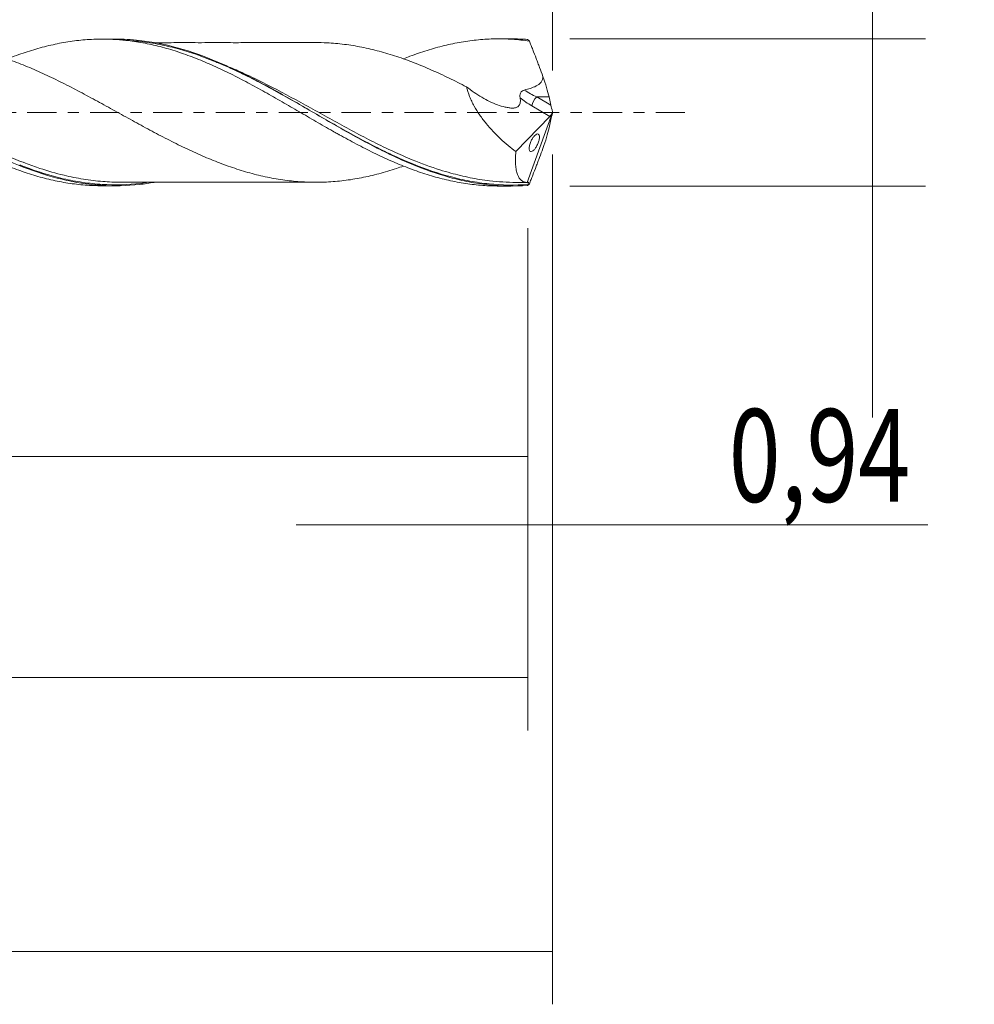
# Model space of a CAD drawing. Units: millimetres. Extents: x -51 to 73, y -34 to 39.
# Drawn here: x 37 to 73, y -34 to 4 of the extents above; entities that cross this region are included whole.
import ezdxf

# ---------------------------------------------------------------- set-up
doc = ezdxf.new("R2010")
doc.units = ezdxf.units.MM
doc.linetypes.add('CENTER', pattern=[47.5, 22, -8.5, 8.5, -8.5])
for name, color, linetype in [('1', 4, 'CONTINUOUS'), ('2', 7, 'CONTINUOUS'), ('SK2', 7, 'CONTINUOUS'), ('SK4', 2, 'CENTER')]:
    doc.layers.add(name, color=color, linetype=linetype)
doc.styles.add('iso_b_vert', font='simplex.shx')
doc.dimstyles.get("Standard").update_dxf_attribs({"dimtxt": 0.18, "dimasz": 0.18, "dimexe": 0.18, "dimexo": 0.0625, "dimgap": 0.09, "dimtad": 1, "dimzin": 0, "dimdsep": 52, "dimtxsty": 'Standard', "dimcen": 0.09, "dimadec": 0, "dimazin": 0, "dimtfac": 1, "dimtdec": 4, "dimtofl": 0, "dimtmove": 0, "dimatfit": 3, "dimfxl": 1, "dimtolj": 1, "dimtzin": 0, "dimarcsym": 0})

# ---------------------------------------------------------------- blocks, each defined once
blk = doc.blocks.new('DimnDraft3D1')
at = {"layer": 'SK2', "lineweight": 13}
for p, q in [((0, -1.5875), (0, -14.993398)), ((56.06, -4.3675), (56.06, -14.993398)), ((0, -12.993398), (56.06, -12.993398))]:
    blk.add_line(p, q, dxfattribs=at)
for points in [[(0, -12.993398), (3.499998, -12.532615), (3.500002, -13.454182), (0, -12.993398)], [(56.06, -12.993398), (52.560002, -13.454182), (52.559998, -12.532615), (56.06, -12.993398)]]:
    blk.add_solid(points, dxfattribs=at)
at = {"layer": 'SK2', "lineweight": 13, "insert": (22.361375, -12.118398), "char_height": 3.5, "attachment_point": 7, "line_spacing_factor": 1.084337, "style": 'iso_b_vert'}
blk.add_mtext('\\W0.7317;56,06', dxfattribs=at)
blk = doc.blocks.new('DimnDraft3D2')
at = {"layer": 'SK2', "lineweight": 13}
for p, q in [((57, -1.5875), (57, -33.692985)), ((-36, -4.5875), (-36, -33.692985)), ((-36, -31.692985), (57, -31.692985))]:
    blk.add_line(p, q, dxfattribs=at)
for points in [[(-36, -31.692985), (-32.500002, -31.232202), (-32.499998, -32.153769), (-36, -31.692985)], [(57, -31.692985), (53.500002, -32.153769), (53.499998, -31.232202), (57, -31.692985)]]:
    blk.add_solid(points, dxfattribs=at)
at = {"layer": 'SK2', "lineweight": 13, "insert": (6.452616, -30.817985), "char_height": 3.5, "attachment_point": 7, "line_spacing_factor": 1.084337, "style": 'iso_b_vert'}
blk.add_mtext('\\W0.7317;93,00', dxfattribs=at)
blk = doc.blocks.new('DimnDraft3D3')
at = {"layer": 'SK2', "lineweight": 13}
for p, q in [((11.58, 4.3675), (11.58, 16.389119)), ((57, 1.5875), (57, 16.389119)), ((11.58, 14.389119), (57, 14.389119))]:
    blk.add_line(p, q, dxfattribs=at)
for points in [[(11.58, 14.389119), (15.079998, 14.849903), (15.080002, 13.928335), (11.58, 14.389119)], [(57, 14.389119), (53.500002, 13.928335), (53.499998, 14.849903), (57, 14.389119)]]:
    blk.add_solid(points, dxfattribs=at)
at = {"layer": 'SK2', "lineweight": 13, "insert": (29.472895, 15.264119), "char_height": 3.5, "attachment_point": 7, "line_spacing_factor": 1.084337, "style": 'iso_b_vert'}
blk.add_mtext('\\W0.7845;45,42', dxfattribs=at)
blk = doc.blocks.new('DimnDraft3D4')
at = {"layer": 'SK2', "lineweight": 13}
for p, q in [((57, -1.5875), (57, -17.582503)), ((56.06, -4.3675), (56.06, -17.582503)), ((47.31, -15.582503), (71.181425, -15.582503))]:
    blk.add_line(p, q, dxfattribs=at)
for points in [[(56.06, -15.582503), (52.560002, -16.043287), (52.559998, -15.121719), (56.06, -15.582503)], [(57, -15.582503), (60.499998, -15.121719), (60.500002, -16.043287), (57, -15.582503)]]:
    blk.add_solid(points, dxfattribs=at)
at = {"layer": 'SK2', "lineweight": 13, "insert": (63.656425, -14.707503), "char_height": 3.5, "attachment_point": 7, "line_spacing_factor": 1.084337, "style": 'iso_b_vert'}
blk.add_mtext('\\W0.7383;0,94', dxfattribs=at)
blk = doc.blocks.new('DimnDraft3D5')
at = {"layer": 'SK2', "lineweight": 13}
for p, q in [((56.06, -4.3675), (56.06, -23.343428)), ((-36, -4.5875), (-36, -23.343428)), ((-36, -21.343428), (56.06, -21.343428))]:
    blk.add_line(p, q, dxfattribs=at)
for points in [[(-36, -21.343428), (-32.500002, -20.882645), (-32.499998, -21.804212), (-36, -21.343428)], [(56.06, -21.343428), (52.560002, -21.804212), (52.559998, -20.882645), (56.06, -21.343428)]]:
    blk.add_solid(points, dxfattribs=at)
at = {"layer": 'SK2', "lineweight": 13, "insert": (3.371992, -20.468428), "char_height": 3.5, "attachment_point": 7, "line_spacing_factor": 1.084337, "style": 'iso_b_vert'}
blk.add_mtext('\\W0.7317;92,06', dxfattribs=at)
blk = doc.blocks.new('DimnDraft3D7')
at = {"layer": '2', "lineweight": 13}
for p, q in [((69.083343, 30.494635), (69.083343, -11.53)), ((57.6475, 2.78), (71.083343, 2.78)), ((57.6475, -2.78), (71.083343, -2.78))]:
    blk.add_line(p, q, dxfattribs=at)
for points in [[(69.083343, 2.78), (68.622559, 6.279998), (69.544126, 6.280002), (69.083343, 2.78)], [(69.083343, -2.78), (69.544126, -6.279998), (68.622559, -6.280002), (69.083343, -2.78)]]:
    blk.add_solid(points, dxfattribs=at)
at = {"layer": '2', "lineweight": 13, "char_height": 3.5, "attachment_point": 7, "rotation": 90, "line_spacing_factor": 1.084337, "style": 'iso_b_vert'}
for s, insert in [('\\W0.7317;5,560', (67.333343, 20.722266)), ('%%c', (67.333343, 15.49961))]:
    blk.add_mtext(s, dxfattribs=dict(at, insert=insert))

msp = doc.modelspace()

# ---------------------------------------------------------------- linework, layer by layer
at = {"layer": '1', "lineweight": 18}
for p, q in [((40.4736, 2.7706), (39.9829, 2.7703)), ((55.4389, 2.7796), (54.9515, 2.7793)), ((56.9318, 0.2689), (56.8641, 0.5845)), ((57, 0), (56.0377, -2.6438)), ((56.9955, 0.0282), (57, 0)), ((57, 0), (56.9955, -0.0282)), ((55.6134, -1.4816), (56.8953, -0.1575)), ((56.9318, -0.2689), (56.8641, -0.5845)), ((39.9829, -2.7703), (40.4734, -2.7706)), ((54.9515, -2.7793), (55.439, -2.7796))]:
    msp.add_line(p, q, dxfattribs=at)
at = {"layer": '1', "lineweight": 13}
for p, q in [((56.8641, 0.5845), (56.3998, 0.5845)), ((56.3998, 0.5845), (56.9318, 0.2689)), ((56.2099, 0.2492), (56.8953, -0.1575))]:
    msp.add_line(p, q, dxfattribs=at)
at = {"layer": '1', "lineweight": 18, "extrusion": (0, 0, -1)}
for centre, major_axis, ratio, start_param, end_param in [((57.0003, -0.0006), (1.0311, -2.7772), 0.131755, -2.9645406, -2.8475538), ((56.4401, 1.4101), (0.433, -1.1662), 0.131755, -1.4810611, -0.7365181), ((56.8607, 0.0989), (0.0728, 0.3019), 0.478434, 1.6906872, 2.4597612), ((57.0566, -0.0173), (0.1355, -0.4271), 0.100282, 1.7093435, 2.3365329), ((57.0566, 0.0173), (0.1355, 0.4271), 0.100282, -2.3365329, -1.7093435), ((56.4401, -1.4101), (0.433, 1.1662), 0.131755, 0.7365181, 1.4810611), ((57.0003, 0.0006), (1.0311, 2.7772), 0.131755, 2.8475538, 2.9645405)]:
    msp.add_ellipse(centre, major_axis=major_axis, ratio=ratio, start_param=start_param, end_param=end_param, dxfattribs=at)
at = {"layer": '1', "lineweight": 13, "extrusion": (0, 0, -1)}
for centre, major_axis, ratio, start_param, end_param in [((56.8024, 1.4101), (1.7521, -0.8192), 0.474862, 1.5785574, 1.8604669), ((56.6125, 1.2869), (1.6846, -1.1599), 0.533762, 1.4448462, 1.7070661)]:
    msp.add_ellipse(centre, major_axis=major_axis, ratio=ratio, start_param=start_param, end_param=end_param, dxfattribs=at)
at = {"layer": '1', "lineweight": 13}
msp.add_ellipse((56.3998, 0.3724), major_axis=(0.1531, 0.258), ratio=0.454519, start_param=0.9171056, end_param=2.313369, dxfattribs=at)
at = {"layer": '1', "lineweight": 18}
for points, knots in [([(21.4071, 2.0064), (21.4594, 2.0274), (21.5117, 2.0481), (21.6719, 2.1098), (21.78, 2.1495), (22.1044, 2.2637), (22.3217, 2.3331), (22.6455, 2.4267), (22.7531, 2.4563), (22.9686, 2.5112), (23.0765, 2.5365), (23.4007, 2.6066), (23.6172, 2.6454), (23.9418, 2.6918), (24.0495, 2.7053), (24.2652, 2.7279), (24.3731, 2.737), (24.6972, 2.7579), (24.9134, 2.7635), (25.2375, 2.7591), (25.3455, 2.7555), (25.5613, 2.744), (25.6691, 2.7361), (25.9922, 2.7064), (26.2071, 2.6786), (26.6348, 2.6067), (26.8474, 2.5622), (27.2747, 2.4594), (27.4887, 2.4008), (27.917, 2.2684), (28.1307, 2.1939), (28.5621, 2.0332), (28.7794, 1.9464), (29.2114, 1.7612), (29.426, 1.6615), (29.8576, 1.4551), (30.0744, 1.3476), (30.5072, 1.1237), (30.722, 1.0065), (31.1534, 0.7695), (31.3696, 0.6493), (31.694, 0.4651), (31.8023, 0.403), (32.018, 0.2778), (32.1256, 0.2148), (32.4492, 0.027), (32.6653, -0.0974), (32.9893, -0.2842), (33.0973, -0.3464), (33.313, -0.4712), (33.4209, -0.5337), (33.7443, -0.7176), (33.9595, -0.8365), (34.2809, -1.011), (34.3878, -1.0685), (34.6012, -1.1823), (34.7075, -1.2387), (35.0272, -1.4037), (35.241, -1.5085), (35.5619, -1.6595), (35.6689, -1.7088), (35.8829, -1.8052), (35.9898, -1.8525), (36.3116, -1.9897), (36.5285, -2.0747), (36.9611, -2.232), (37.1763, -2.3045), (37.6066, -2.435), (37.8227, -2.4922), (38.2556, -2.5917), (38.4715, -2.6339), (38.9018, -2.7019), (39.1176, -2.7272), (39.548, -2.7612), (39.7628, -2.77), (39.9764, -2.7703)], [0, 0, 0, 0, 0.0084565, 0.0084565, 0.0258568, 0.0258568, 0.0606576, 0.0606576, 0.078058, 0.078058, 0.0954584, 0.0954584, 0.1302592, 0.1302592, 0.1476595, 0.1476595, 0.1650599, 0.1650599, 0.1998607, 0.1998607, 0.2172611, 0.2172611, 0.2346615, 0.2346615, 0.2694622, 0.2694622, 0.304263, 0.304263, 0.3390638, 0.3390638, 0.3738645, 0.3738645, 0.4086653, 0.4086653, 0.4434661, 0.4434661, 0.4782668, 0.4782668, 0.5130676, 0.5130676, 0.5478684, 0.5478684, 0.5652688, 0.5652688, 0.5826692, 0.5826692, 0.6174699, 0.6174699, 0.6348703, 0.6348703, 0.6522707, 0.6522707, 0.6870715, 0.6870715, 0.7044718, 0.7044718, 0.7218722, 0.7218722, 0.756673, 0.756673, 0.7740734, 0.7740734, 0.7914738, 0.7914738, 0.8262745, 0.8262745, 0.8610753, 0.8610753, 0.8958761, 0.8958761, 0.9306768, 0.9306768, 0.9654776, 0.9654776, 1, 1, 1, 1]), ([(41.9419, -2.6409), (41.7584, -2.6732), (41.5744, -2.6996), (40.9015, -2.7741), (40.4162, -2.7848), (39.6868, -2.736), (39.4434, -2.7089), (39.0767, -2.6524), (38.9542, -2.6308), (38.7086, -2.5824), (38.5852, -2.5555), (37.97, -2.4085), (37.4835, -2.2523), (36.5113, -1.8746), (36.0249, -1.6542), (35.4103, -1.3462), (35.2868, -1.2829), (35.0409, -1.1546), (34.9183, -1.0895), (34.5513, -0.8914), (34.3077, -0.7558), (33.5778, -0.3425), (33.0924, -0.0581), (32.4801, 0.2962), (32.3573, 0.367), (32.1111, 0.508), (31.9876, 0.5783), (31.6192, 0.7862), (31.3749, 0.9215), (30.6438, 1.314), (30.1587, 1.5574), (29.4263, 1.8832), (29.1813, 1.985), (28.6881, 2.1732), (28.4426, 2.2586), (27.7095, 2.4858), (27.2242, 2.5992), (26.4933, 2.7069), (26.2492, 2.7324), (25.8388, 2.7568), (25.6729, 2.7617), (25.5075, 2.7616)], [0, 0, 0, 0, 0.0332783, 0.0332783, 0.1224915, 0.1224915, 0.1670981, 0.1670981, 0.1894013, 0.1894013, 0.2117046, 0.2117046, 0.3009178, 0.3009178, 0.390131, 0.390131, 0.4124342, 0.4124342, 0.4347375, 0.4347375, 0.4793441, 0.4793441, 0.5685573, 0.5685573, 0.5908606, 0.5908606, 0.6131639, 0.6131639, 0.6577704, 0.6577704, 0.7469836, 0.7469836, 0.7915902, 0.7915902, 0.8361967, 0.8361967, 0.9254099, 0.9254099, 0.9700165, 0.9700165, 1, 1, 1, 1]), ([(51.3615, -2.027), (51.2736, -2.0582), (51.1857, -2.0885), (50.8774, -2.191), (50.6573, -2.2571), (50.2165, -2.373), (49.996, -2.4238), (49.5549, -2.5113), (49.3341, -2.5469), (48.8933, -2.6004), (48.673, -2.6189), (48.2326, -2.6399), (48.0116, -2.642), (47.5702, -2.6276), (47.3499, -2.6117), (46.9098, -2.5644), (46.6895, -2.5331), (46.2474, -2.4545), (46.0272, -2.4073), (45.699, -2.3244), (45.5898, -2.295), (45.3715, -2.2316), (45.2624, -2.1982), (44.9351, -2.0946), (44.7171, -2.0201), (44.3904, -1.8975), (44.2815, -1.855), (44.0632, -1.767), (43.9538, -1.7211), (43.6252, -1.5802), (43.4055, -1.482), (42.9644, -1.2735), (42.7442, -1.1647), (42.3037, -0.941), (42.0835, -0.8265), (41.6434, -0.5914), (41.4225, -0.4713), (40.9816, -0.2301), (40.7615, -0.1088), (40.3219, 0.1353), (40.1018, 0.257), (39.6601, 0.4981), (39.4396, 0.6173), (39.0002, 0.8515), (38.7804, 0.9654), (38.3397, 1.187), (38.1186, 1.2949), (37.6787, 1.5019), (37.459, 1.5997), (37.0188, 1.7853), (36.7986, 1.8732), (36.3577, 2.0371), (36.1378, 2.1115), (35.6977, 2.2464), (35.4776, 2.3078), (35.0377, 2.4161), (34.817, 2.4623), (34.3765, 2.5373), (34.1565, 2.567), (33.7171, 2.609), (33.4969, 2.6226), (33.2119, 2.6296), (33.1475, 2.6305), (33.0832, 2.6306)], [0, 0, 0, 0, 0.0143794, 0.0143794, 0.0504933, 0.0504933, 0.0866072, 0.0866072, 0.1227211, 0.1227211, 0.158835, 0.158835, 0.1949489, 0.1949489, 0.2310628, 0.2310628, 0.2671767, 0.2671767, 0.3032906, 0.3032906, 0.3213475, 0.3213475, 0.3394045, 0.3394045, 0.3755184, 0.3755184, 0.3935754, 0.3935754, 0.4116323, 0.4116323, 0.4477462, 0.4477462, 0.4838601, 0.4838601, 0.519974, 0.519974, 0.5560879, 0.5560879, 0.5922018, 0.5922018, 0.6283157, 0.6283157, 0.6644296, 0.6644296, 0.7005435, 0.7005435, 0.7366574, 0.7366574, 0.7727713, 0.7727713, 0.8088852, 0.8088852, 0.8449992, 0.8449992, 0.8811131, 0.8811131, 0.917227, 0.917227, 0.9533409, 0.9533409, 0.9894548, 0.9894548, 1, 1, 1, 1]), ([(36.378, 2.0139), (36.5001, 2.0624), (36.6226, 2.1089), (36.9611, 2.232), (37.1763, 2.3045), (37.6066, 2.435), (37.8227, 2.4922), (38.2556, 2.5917), (38.4715, 2.6339), (38.9018, 2.7019), (39.1176, 2.7272), (39.5497, 2.7614), (39.7662, 2.7702), (40.1969, 2.7705), (40.4127, 2.762), (40.8444, 2.7285), (41.0602, 2.7034), (41.4917, 2.6357), (41.7076, 2.594), (42.1393, 2.4953), (42.355, 2.4383), (42.7856, 2.3078), (43.0021, 2.2356), (43.4341, 2.0788), (43.6499, 1.994), (44.08, 1.8105), (44.2959, 1.7131), (44.7287, 1.5095), (44.9446, 1.4032), (45.2672, 1.2358), (45.3746, 1.1788), (45.5901, 1.064), (45.6981, 1.0059), (46.0224, 0.8296), (46.239, 0.7091), (46.5606, 0.525), (46.6674, 0.4629), (46.8813, 0.3394), (46.9882, 0.2777), (47.3089, 0.0926), (47.5225, -0.031), (47.842, -0.2176), (47.9482, -0.2802), (48.1614, -0.404), (48.2683, -0.4654), (48.5896, -0.6482), (48.8046, -0.7685), (49.1277, -0.9475), (49.2356, -1.0071), (49.4511, -1.124), (49.559, -1.1811), (49.8827, -1.3493), (50.0986, -1.4571), (50.4218, -1.6132), (50.5293, -1.6645), (50.7448, -1.7641), (50.853, -1.8124), (51.1771, -1.9523), (51.393, -2.0393), (51.8238, -2.2018), (52.0384, -2.2773), (52.4708, -2.4122), (52.6873, -2.4722), (53.1183, -2.5772), (53.3327, -2.6225), (53.7642, -2.6955), (53.9812, -2.7239), (54.4118, -2.7638), (54.6252, -2.7754), (54.8794, -2.779), (54.9199, -2.7793), (54.9603, -2.7793)], [0, 0, 0, 0, 0.0196569, 0.0196569, 0.0544344, 0.0544344, 0.0892119, 0.0892119, 0.1239894, 0.1239894, 0.1587669, 0.1587669, 0.1935444, 0.1935444, 0.2283219, 0.2283219, 0.2630994, 0.2630994, 0.2978769, 0.2978769, 0.3326544, 0.3326544, 0.3674319, 0.3674319, 0.4022094, 0.4022094, 0.4369869, 0.4369869, 0.4717644, 0.4717644, 0.4891532, 0.4891532, 0.5065419, 0.5065419, 0.5413194, 0.5413194, 0.5587082, 0.5587082, 0.576097, 0.576097, 0.6108745, 0.6108745, 0.6282632, 0.6282632, 0.645652, 0.645652, 0.6804295, 0.6804295, 0.6978182, 0.6978182, 0.715207, 0.715207, 0.7499845, 0.7499845, 0.7673732, 0.7673732, 0.784762, 0.784762, 0.8195395, 0.8195395, 0.854317, 0.854317, 0.8890945, 0.8890945, 0.923872, 0.923872, 0.9586495, 0.9586495, 0.993427, 0.993427, 1, 1, 1, 1]), ([(56.0497, -2.7571), (55.559, -2.7936), (55.07, -2.7857), (54.3316, -2.7078), (54.0857, -2.6709), (53.5971, -2.5768), (53.3538, -2.5197), (52.6245, -2.3196), (52.1395, -2.1481), (51.4044, -1.8418), (51.1573, -1.731), (50.667, -1.4984), (50.4231, -1.3763), (49.6932, -0.9958), (49.2083, -0.7242), (48.4759, -0.3026), (48.2303, -0.1595), (47.7377, 0.1273), (47.493, 0.2698), (46.7613, 0.6916), (46.2767, 0.9643), (45.5456, 1.3459), (45.3014, 1.4688), (44.9331, 1.6449), (44.8097, 1.7022), (44.5637, 1.8129), (44.441, 1.8663), (43.829, 2.123), (43.344, 2.2965), (42.6142, 2.4999), (42.3707, 2.5583), (42.0037, 2.6307), (41.8811, 2.6523), (41.6352, 2.6903), (41.5117, 2.7066), (41.0784, 2.7545), (40.7701, 2.7712), (40.4627, 2.7706)], [0, 0, 0, 0, 0.0940604, 0.0940604, 0.1410907, 0.1410907, 0.1881209, 0.1881209, 0.2821813, 0.2821813, 0.3292116, 0.3292116, 0.3762418, 0.3762418, 0.4703022, 0.4703022, 0.5173325, 0.5173325, 0.5643627, 0.5643627, 0.6584231, 0.6584231, 0.7054533, 0.7054533, 0.7289685, 0.7289685, 0.7524836, 0.7524836, 0.846544, 0.846544, 0.8935742, 0.8935742, 0.9170893, 0.9170893, 0.9406045, 0.9406045, 1, 1, 1, 1]), ([(48.0275, 2.6386), (47.8828, 2.6384), (47.5637, 2.6379), (47.1186, 2.636), (46.677, 2.6366), (46.2794, 2.6377), (45.8784, 2.6381), (45.4974, 2.638), (45.1132, 2.635), (44.7203, 2.6363), (44.2952, 2.6374), (43.844, 2.6355), (43.371, 2.636), (42.9136, 2.6366), (42.4688, 2.6353), (42.1451, 2.635), (41.9592, 2.635), (41.9218, 2.635)], [0, 0, 0, 0, 0.0711616, 0.1569131, 0.2186905, 0.2879834, 0.3528563, 0.4155909, 0.4751432, 0.5415572, 0.6085942, 0.684006, 0.76316, 0.840967, 0.9086881, 0.9816344, 1, 1, 1, 1]), ([(48.0337, 2.639), (48.179, 2.6394), (48.3243, 2.6358), (48.6893, 2.6177), (48.91, 2.5987), (49.35, 2.5446), (49.5694, 2.5087), (50.0082, 2.4211), (50.2282, 2.3702), (50.6689, 2.2538), (50.8885, 2.1875), (51.327, 2.0412), (51.5467, 1.9617), (51.9865, 1.7905), (52.2068, 1.6986), (52.6457, 1.505), (52.8652, 1.4036), (53.3045, 1.1918), (53.5243, 1.0812), (53.7441, 0.9675)], [0, 0, 0, 0, 0.0764211, 0.0764211, 0.1918685, 0.1918685, 0.3073159, 0.3073159, 0.4227632, 0.4227632, 0.5382106, 0.5382106, 0.6536579, 0.6536579, 0.7691053, 0.7691053, 0.8845526, 0.8845526, 1, 1, 1, 1]), ([(51.3704, 2.0285), (51.4498, 2.06), (51.5292, 2.0907), (51.8238, 2.2018), (52.0384, 2.2773), (52.4708, 2.4122), (52.6873, 2.4722), (53.1183, 2.5772), (53.3327, 2.6225), (53.7642, 2.6955), (53.9812, 2.7239), (54.4118, 2.7638), (54.6252, 2.7754), (55.0529, 2.7815), (55.2667, 2.7762), (55.6934, 2.7491), (55.9057, 2.7269), (56.1194, 2.6968)], [0, 0, 0, 0, 0.0499464, 0.0499464, 0.1856683, 0.1856683, 0.3213903, 0.3213903, 0.4571122, 0.4571122, 0.5928342, 0.5928342, 0.7285561, 0.7285561, 0.8642781, 0.8642781, 1, 1, 1, 1]), ([(56.632, 1.3624), (56.5902, 1.4751), (56.5482, 1.5878), (56.4847, 1.7561), (56.4635, 1.812), (56.421, 1.924), (56.3997, 1.98), (56.3358, 2.1477), (56.2929, 2.2592), (56.2281, 2.4242), (56.2064, 2.4791), (56.163, 2.5885), (56.1413, 2.643), (56.1194, 2.6968)], [0, 0, 0, 0, 0.25, 0.25, 0.375, 0.375, 0.5, 0.5, 0.75, 0.75, 0.875, 0.875, 1, 1, 1, 1]), ([(44.1974, 1.9413), (44.2505, 1.9199), (44.3036, 1.8981), (44.5993, 1.7748), (44.8421, 1.6661), (45.2075, 1.493), (45.3295, 1.4336), (45.5744, 1.3121), (45.6974, 1.2498), (46.3113, 0.9327), (46.7963, 0.6627), (47.7659, 0.1107), (48.2506, -0.1708), (48.9856, -0.5878), (49.2317, -0.7255), (49.7218, -0.9931), (49.9666, -1.1234), (50.4569, -1.3746), (50.7031, -1.4957), (51.1919, -1.7232), (51.435, -1.83), (51.7005, -1.9385), (51.7233, -1.9478), (51.7461, -1.957)], [0, 0, 0, 0, 0.0212363, 0.0212363, 0.1182012, 0.1182012, 0.1666836, 0.1666836, 0.2151661, 0.2151661, 0.4090958, 0.4090958, 0.6030256, 0.6030256, 0.6999905, 0.6999905, 0.7969554, 0.7969554, 0.8939203, 0.8939203, 0.9908852, 0.9908852, 1, 1, 1, 1]), ([(55.9292, 0.8468), (56.0063, 0.8647), (56.0829, 0.8852), (56.2327, 0.9343), (56.3059, 0.9626), (56.4108, 1.0178), (56.4445, 1.0381), (56.5077, 1.0848), (56.5373, 1.1113), (56.5867, 1.1715), (56.6072, 1.2064), (56.6316, 1.2817), (56.6355, 1.3225), (56.632, 1.3624)], [0, 0, 0, 0, 0.25, 0.25, 0.5, 0.5, 0.625, 0.625, 0.75, 0.75, 0.875, 0.875, 1, 1, 1, 1]), ([(53.7441, 0.9675), (53.7734, 0.8458), (53.8133, 0.7242), (53.8871, 0.5418), (53.9142, 0.4808), (53.9722, 0.3601), (54.0029, 0.3007), (54.1, 0.125), (54.1711, 0.0111), (54.3242, -0.2112), (54.4056, -0.3186), (54.6576, -0.6267), (54.8377, -0.816), (55.1217, -1.0815), (55.2185, -1.1666), (55.4141, -1.3293), (55.5132, -1.4071), (55.6134, -1.4816)], [0, 0, 0, 0, 0.125, 0.125, 0.1875, 0.1875, 0.25, 0.25, 0.375, 0.375, 0.5, 0.5, 0.75, 0.75, 0.875, 0.875, 1, 1, 1, 1]), ([(53.7441, 0.9675), (53.8389, 0.8946), (53.9345, 0.8246), (54.128, 0.6919), (54.2258, 0.6294), (54.5187, 0.4571), (54.7145, 0.3615), (55.0092, 0.2543), (55.108, 0.2246), (55.2551, 0.1911), (55.3039, 0.1819), (55.4006, 0.1674), (55.4488, 0.1613), (55.5408, 0.1635), (55.5845, 0.1711), (55.6635, 0.2016), (55.6995, 0.2252), (55.7406, 0.2755), (55.7524, 0.295), (55.7698, 0.3381), (55.7757, 0.3619), (55.7851, 0.4393), (55.7811, 0.4955), (55.7703, 0.5536)], [0, 0, 0, 0, 0.125, 0.125, 0.25, 0.25, 0.5, 0.5, 0.625, 0.625, 0.6875, 0.6875, 0.75, 0.75, 0.8125, 0.8125, 0.875, 0.875, 0.90625, 0.90625, 0.9375, 0.9375, 1, 1, 1, 1]), ([(55.7703, 0.5536), (55.765, 0.5823), (55.7635, 0.6116), (55.7691, 0.6719), (55.7761, 0.7021), (55.795, 0.7455), (55.8024, 0.7598), (55.8207, 0.7858), (55.8318, 0.7974), (55.8688, 0.8269), (55.8984, 0.8396), (55.9292, 0.8468)], [0, 0, 0, 0, 0.25, 0.25, 0.5, 0.5, 0.625, 0.625, 0.75, 0.75, 1, 1, 1, 1]), ([(48.7034, -0.7162), (48.7035, -0.7165), (48.7069, -0.7188), (48.7355, -0.7337), (48.8101, -0.7731), (48.8881, -0.8153), (48.9548, -0.8518)], [0, 0, 0, 0, 0.1204857, 0.2820691, 0.486346, 1, 1, 1, 1]), ([(56.3576, -1.3348), (56.3694, -1.3178), (56.3809, -1.2995), (56.4033, -1.2604), (56.4144, -1.2393), (56.4352, -1.1955), (56.4449, -1.1728), (56.4628, -1.1259), (56.4707, -1.1019), (56.4839, -1.0551), (56.4894, -1.0314), (56.497, -0.9871), (56.4993, -0.9662), (56.5015, -0.9083), (56.4966, -0.8778), (56.4827, -0.8454), (56.4769, -0.8367), (56.4637, -0.8236), (56.4563, -0.8191), (56.4316, -0.8112), (56.4128, -0.8136), (56.3713, -0.8319), (56.3493, -0.8475), (56.3033, -0.8912), (56.2797, -0.9191), (56.2333, -0.986), (56.21, -1.0256), (56.1682, -1.1133), (56.1495, -1.1619), (56.1229, -1.2563), (56.1151, -1.3023), (56.1121, -1.3792), (56.1169, -1.4103), (56.1353, -1.4539), (56.1489, -1.4671), (56.1815, -1.4778), (56.2006, -1.4755), (56.2419, -1.4573), (56.2643, -1.4414), (56.3101, -1.3975), (56.334, -1.369), (56.3576, -1.3348)], [0, 0, 0, 0, 0.03125, 0.03125, 0.0625, 0.0625, 0.09375, 0.09375, 0.125, 0.125, 0.15625, 0.15625, 0.1875, 0.1875, 0.25, 0.25, 0.28125, 0.28125, 0.3125, 0.3125, 0.375, 0.375, 0.4375, 0.4375, 0.5, 0.5, 0.5625, 0.5625, 0.625, 0.625, 0.6875, 0.6875, 0.75, 0.75, 0.8125, 0.8125, 0.875, 0.875, 0.9375, 0.9375, 1, 1, 1, 1]), ([(56.0377, -2.6438), (55.9982, -2.6437), (55.9607, -2.6378), (55.8897, -2.6136), (55.856, -2.5951), (55.7634, -2.5205), (55.7132, -2.4466), (55.6561, -2.2974), (55.6401, -2.2406), (55.6154, -2.1166), (55.6066, -2.0493), (55.5961, -1.9043), (55.5945, -1.8266), (55.5985, -1.6605), (55.6042, -1.5725), (55.6134, -1.4816)], [0, 0, 0, 0, 0.125, 0.125, 0.25, 0.25, 0.5, 0.5, 0.625, 0.625, 0.75, 0.75, 0.875, 0.875, 1, 1, 1, 1]), ([(56.632, -1.3624), (56.5902, -1.4751), (56.5482, -1.5878), (56.4847, -1.7561), (56.4635, -1.812), (56.421, -1.924), (56.3997, -1.98), (56.3358, -2.1477), (56.2929, -2.2592), (56.2281, -2.4242), (56.2064, -2.4791), (56.163, -2.5885), (56.1413, -2.643), (56.1194, -2.6968)], [0, 0, 0, 0, 0.25, 0.25, 0.375, 0.375, 0.5, 0.5, 0.75, 0.75, 0.875, 0.875, 1, 1, 1, 1]), ([(40.6834, -2.6346), (40.4567, -2.6347), (40.2299, -2.6258), (39.7591, -2.589), (39.515, -2.5597), (39.0237, -2.4805), (38.7794, -2.4309), (38.2322, -2.2993), (37.9297, -2.2122), (37.6271, -2.1122)], [0, 0, 0, 0, 0.2235349, 0.2235349, 0.4626006, 0.4626006, 0.7016663, 0.7016663, 1, 1, 1, 1]), ([(55.6241, -2.6436), (55.2876, -2.6429), (54.9518, -2.6223), (54.3713, -2.5532), (54.1267, -2.5138), (53.6361, -2.4154), (53.3922, -2.3567), (53.0133, -2.2516), (52.8777, -2.2111), (52.7422, -2.1681)], [0, 0, 0, 0, 0.3503429, 0.3503429, 0.6042135, 0.6042135, 0.858084, 0.858084, 1, 1, 1, 1]), ([(40.6373, -2.6346), (40.8991, -2.6349), (41.3497, -2.6352), (41.9206, -2.6348), (42.3336, -2.635), (42.6686, -2.636), (43.1054, -2.6366), (43.6464, -2.6349), (44.3148, -2.6381), (45.0315, -2.6342), (45.6434, -2.6386), (46.1271, -2.6378), (46.4945, -2.6372), (46.9585, -2.6362), (47.4888, -2.6377), (47.8661, -2.6383), (48.0421, -2.6387)], [0, 0, 0, 0, 0.1062024, 0.18275, 0.2311023, 0.2736968, 0.3185319, 0.4080408, 0.492853, 0.589262, 0.6983408, 0.7407305, 0.7851856, 0.8471538, 0.9287076, 1, 1, 1, 1]), ([(56.0641, -2.7188), (56.0691, -2.7056), (56.0738, -2.692), (56.0808, -2.6677), (56.0832, -2.657), (56.0862, -2.6342), (56.0833, -2.63), (56.0782, -2.6326)], [0, 0, 0, 0, 0.25, 0.25, 0.5, 0.5, 1, 1, 1, 1])]:
    msp.add_open_spline(points, degree=3, knots=knots, dxfattribs=at)
at = {"layer": '1', "lineweight": 13}
for points, knots in [([(40.7597, 2.7284), (40.9838, 2.7209), (41.2078, 2.7042), (41.6753, 2.6509), (41.9188, 2.6126), (42.4082, 2.5153), (42.6546, 2.456), (43.3341, 2.2663), (43.7655, 2.1157), (44.1974, 1.9413)], [0, 0, 0, 0, 0.1963867, 0.1963867, 0.4089271, 0.4089271, 0.6214676, 0.6214676, 1, 1, 1, 1]), ([(37.6271, -2.1122), (37.4448, -2.052), (37.2625, -1.9871), (36.8373, -1.8258), (36.594, -1.7261), (36.1051, -1.5131), (35.8589, -1.3994), (35.3687, -1.1624), (35.124, -1.0392), (34.634, -0.7853), (34.3882, -0.6543), (33.652, -0.2557), (33.1636, 0.017), (32.1806, 0.5563), (31.6925, 0.8192), (31.0808, 1.128), (30.9583, 1.1887), (30.713, 1.3078), (30.5899, 1.3662), (30.2301, 1.5328), (29.9943, 1.6368), (29.7591, 1.7343)], [0, 0, 0, 0, 0.0701632, 0.0701632, 0.1634547, 0.1634547, 0.2567463, 0.2567463, 0.3500378, 0.3500378, 0.4433293, 0.4433293, 0.6299124, 0.6299124, 0.8164955, 0.8164955, 0.8631413, 0.8631413, 0.909787, 0.909787, 1, 1, 1, 1]), ([(52.7422, -2.1681), (52.393, -2.0573), (52.0446, -1.9292), (51.4526, -1.6872), (51.2096, -1.581), (50.7211, -1.3558), (50.4752, -1.2366), (49.9855, -0.9902), (49.741, -0.8628), (49.2514, -0.602), (49.0055, -0.4683), (48.2716, -0.0647), (47.7872, 0.2064), (46.8181, 0.7349), (46.3333, 0.9921), (45.5972, 1.3518), (45.3523, 1.4664), (45.0143, 1.6167), (44.9197, 1.6578), (44.8253, 1.6979)], [0, 0, 0, 0, 0.1330556, 0.1330556, 0.2253918, 0.2253918, 0.317728, 0.317728, 0.4100642, 0.4100642, 0.5024004, 0.5024004, 0.6870727, 0.6870727, 0.8717451, 0.8717451, 0.9640813, 0.9640813, 1, 1, 1, 1]), ([(36.8611, -1.9825), (36.9246, -2.0076), (36.988, -2.0321), (37.5369, -2.2398), (38.0209, -2.3903), (38.7517, -2.5589), (38.9965, -2.6056), (39.4882, -2.6778), (39.7325, -2.7032), (40.4627, -2.7473), (40.9464, -2.7341), (41.5319, -2.6672), (41.6316, -2.6541), (41.7315, -2.6392)], [0, 0, 0, 0, 0.0391239, 0.0391239, 0.3389291, 0.3389291, 0.4888317, 0.4888317, 0.6387343, 0.6387343, 0.9385395, 0.9385395, 1, 1, 1, 1]), ([(51.7461, -1.957), (52.2083, -2.1432), (52.6688, -2.3013), (53.3759, -2.491), (53.6201, -2.5471), (54.1116, -2.6391), (54.3561, -2.6745), (55.0883, -2.7488), (55.5746, -2.7556), (56.0641, -2.7188)], [0, 0, 0, 0, 0.3227225, 0.3227225, 0.4920419, 0.4920419, 0.6613613, 0.6613613, 1, 1, 1, 1])]:
    msp.add_open_spline(points, degree=3, knots=knots, dxfattribs=at)
at = {"layer": '1', "lineweight": 18}
for points, degree in [([(56.0497, 2.7571), (55.8453, 2.7723), (55.6411, 2.7798), (55.4367, 2.7796)], 3), ([(55.5878, -2.6436), (55.8125, -2.6413), (56.0373, -2.6443)], 2), ([(56.0782, -2.6326), (56.0634, -2.64), (56.0499, -2.6438), (56.0377, -2.6438)], 3), ([(56.0497, -2.7571), (56.0545, -2.7444), (56.0593, -2.7316), (56.0641, -2.7188)], 3)]:
    msp.add_open_spline(points, degree=degree, dxfattribs=at)
at = {"layer": 'SK4', "lineweight": 18, "ltscale": 0.05}
msp.add_line((62, 0), (-41, 0), dxfattribs=at)

# ---------------------------------------------------------------- dimensions: what is measured, and where the dimension line sits
at = {"layer": '2', "lineweight": 13}
dim = msp.add_aligned_dim(p1=(57.6475, -2.78), p2=(57.6475, 2.78), distance=-13.4358, dimstyle='Standard', override={"dimtxt": 3.5, "dimasz": 3.5, "dimexe": 2, "dimexo": 1.5875, "dimgap": 1.75, "dimtad": 1, "dimtih": 0, "dimtoh": 0, "dimdec": 3, "dimpost": '<>', "dimtxsty": 'iso_b_vert', "dimsah": 1, "dimclrd": 35, "dimclre": 35, "dimclrt": 35, "dimtm": -0.005, "dimtdec": 2, "dimtmove": 0}, dxfattribs=at)
dim.commit()
dim.dimension.update_dxf_attribs({"geometry": 'DimnDraft3D7', "text_midpoint": (66.4583, 19.8473)})
at = {"layer": 'SK2', "lineweight": 13}
for base, p1, p2, picture, middle in [((57, 14.3891), (11.58, 4.3675), (57, 1.5875), 'DimnDraft3D3', (34.29, 14.3891)), ((57, -31.693), (-36, -4.5875), (57, -1.5875), 'DimnDraft3D2', (10.9013, -31.693)), ((56.06, -12.9934), (0, -1.5875), (56.06, -4.3675), 'DimnDraft3D1', (26.8101, -12.9934)), ((56.06, -15.5825), (57, -1.5875), (56.06, -4.3675), 'DimnDraft3D4', (66.9814, -15.5825)), ((56.06, -21.3434), (-36, -4.5875), (56.06, -4.3675), 'DimnDraft3D5', (7.8207, -21.3434))]:
    dim = msp.add_linear_dim(base=base, p1=p1, p2=p2, dimstyle='Standard', override={"dimtxt": 3.5, "dimasz": 3.5, "dimexe": 2, "dimexo": 1.5875, "dimgap": 1.75, "dimtad": 1, "dimtih": 0, "dimdec": 2, "dimpost": '<>', "dimtxsty": 'iso_b_vert', "dimsah": 1, "dimclrd": 35, "dimclre": 35, "dimclrt": 35, "dimtm": -0.005, "dimtdec": 2, "dimtofl": 1, "dimtmove": 0}, dxfattribs=at)
    dim.commit()
    dim.dimension.update_dxf_attribs({"geometry": picture, "text_midpoint": middle})

doc.saveas('drawing.dxf')
